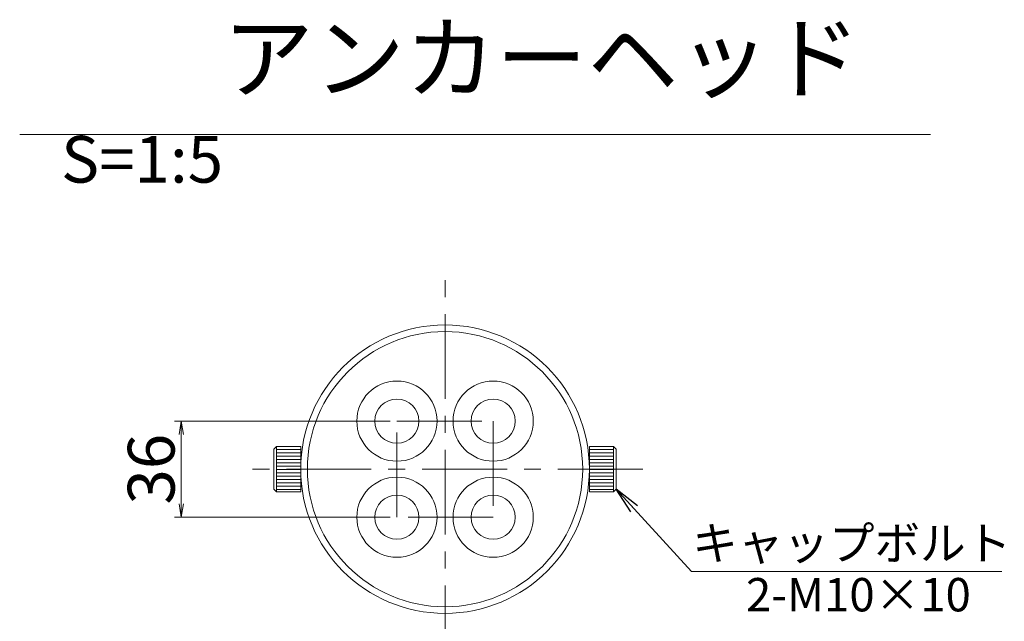
# Model space of a CAD drawing. Units: millimetres. Extents: x 0 to 1162, y 0 to 594.
# Drawn here: x 173 to 247, y 180 to 225 of the extents above; entities that cross this region are included whole.
import ezdxf

# ---------------------------------------------------------------- set-up
doc = ezdxf.new("R2010")
doc.units = ezdxf.units.MM
doc.linetypes.add('CENTER', pattern=[101.6, 63.5, -12.7, 12.7, -12.7])
doc.layers.get('Defpoints').update_dxf_attribs({"lineweight": 13})
for name, color, linetype, lineweight in [('D-BMK', 2, 'CENTER', 13), ('D-MTR-TXT', 7, 'Continuous', 13), ('D-STR', 1, 'Continuous', 18), ('D-STR-HTXT', 7, 'Continuous', 13), ('D-STR-MTXT', 7, 'Continuous', 13), ('D-STR-TXT', 7, 'Continuous', 13)]:
    doc.layers.add(name, color=color, linetype=linetype, lineweight=lineweight)
doc.styles.add('MSG', font='txt')
doc.styles.add('YOKO_GOTHIC', font='txt')
doc.dimstyles.new('DIM5', dxfattribs={"dimscale": 0, "dimtxt": 3.5, "dimasz": 1, "dimexe": 0.5, "dimexo": 0.5, "dimgap": 0.5, "dimtad": 1, "dimdec": 0, "dimlfac": 5, "dimzin": 0, "dimdsep": 46, "dimtxsty": 'MSG', "dimblk": 'kp6-4md _OPEN', "dimcen": 0.09, "dimclrd": 256, "dimclre": 256, "dimadec": 0, "dimazin": 0, "dimtfac": 1, "dimtdec": 0, "dimtmove": 2, "dimatfit": 3, "dimldrblk": 'kp6-4md _OPEN', "dimfxl": 1, "dimtolj": 1, "dimtzin": 0, "dimlwd": -1, "dimlwe": -1, "dimarcsym": 0})

# ---------------------------------------------------------------- blocks, each defined once
blk = doc.blocks.new('kp6-4md _OPEN')
at = {"color": 0, "linetype": 'ByBlock', "lineweight": -2}
for p, q in [((-1, 0.166667), (0, 0)), ((-1, -0.166667), (0, 0)), ((0, 0), (-1, 0))]:
    blk.add_line(p, q, dxfattribs=at)
blk = doc.blocks.new('*D65')
at = {"layer": 'D-MTR-TXT', "transparency": 16777216}
for p, q in [((200.787, 194.727), (184.648, 194.727)), ((185.148, 193.727), (185.148, 188.527)), ((200.787, 187.527), (184.648, 187.527))]:
    blk.add_line(p, q, dxfattribs=at)
at = {"layer": 'Defpoints', "color": 0, "transparency": 16777216}
for p in [(201.287, 194.727), (185.148, 187.527), (201.287, 187.527)]:
    blk.add_point(p, dxfattribs=at)
at = {"layer": 'D-MTR-TXT', "transparency": 16777216}
for p, rotation in [((185.148, 194.727), 90), ((185.148, 187.527), 270)]:
    blk.add_blockref('kp6-4md _OPEN', p, dxfattribs=dict(at, rotation=rotation))
at = {"layer": 'D-MTR-TXT', "color": 0, "transparency": 16777216, "insert": (182.898, 191.127), "char_height": 3.5, "attachment_point": 5, "rotation": 90, "style": 'MSG'}
blk.add_mtext('\\A1;36', dxfattribs=at)

msp = doc.modelspace()

# ---------------------------------------------------------------- hatches: boundary and pattern name
at = {"layer": 'D-STR', "linetype": 'Continuous'}
h = msp.add_hatch(dxfattribs=at)
h.set_pattern_fill('ANSI31', color=256, scale=2, angle=495, style=0)
h.set_pattern_definition([(180, (241.75963, 198.10642), (-1e-16, -0.25), [])])
h.paths.add_polyline_path([(194.087, 191.127), (192.287, 191.127), (192.287, 189.427), (194.087, 189.427)])
h.paths.add_polyline_path([(194.087, 191.127), (194.087, 192.827), (192.287, 192.827), (192.287, 191.127)])
h = msp.add_hatch(dxfattribs=at)
h.set_pattern_fill('ANSI31', color=256, scale=2, angle=495, style=0)
h.set_pattern_definition([(360, (168.0152, 198.10642), (4e-17, -0.25), [])])
h.paths.add_polyline_path([(215.687, 191.127), (217.487, 191.127), (217.487, 189.427), (215.687, 189.427)])
h.paths.add_polyline_path([(215.687, 191.127), (215.687, 192.827), (217.487, 192.827), (217.487, 191.127)])

# ---------------------------------------------------------------- linework, layer by layer
at = {"layer": 'D-BMK', "ltscale": 0.1}
for p, q in [((204.887, 176.074), (204.887, 206.181)), ((201.287, 187.527), (201.287, 194.727)), ((201.287, 194.727), (208.487, 194.727)), ((208.487, 194.727), (208.487, 187.527)), ((219.687, 191.127), (190.087, 191.127)), ((208.487, 187.527), (201.287, 187.527))]:
    msp.add_line(p, q, dxfattribs=at)
at = {"layer": 'D-STR', "linetype": 'Continuous'}
for p, q in [((192.087, 192.627), (192.287, 192.827)), ((192.087, 189.627), (192.087, 192.627)), ((194.087, 192.827), (192.287, 192.827)), ((192.287, 192.827), (192.287, 189.427)), ((194.087, 192.827), (194.087, 189.427)), ((215.687, 192.827), (217.487, 192.827)), ((215.687, 192.827), (215.687, 189.427)), ((217.687, 192.627), (217.487, 192.827)), ((217.487, 192.827), (217.487, 189.427)), ((217.687, 189.627), (217.687, 192.627)), ((192.087, 189.627), (192.287, 189.427)), ((194.087, 189.427), (192.287, 189.427)), ((215.687, 189.427), (217.487, 189.427)), ((217.687, 189.627), (217.487, 189.427))]:
    msp.add_line(p, q, dxfattribs=at)
msp.add_circle((204.887, 191.127), 10.8, dxfattribs=at)
at = {"layer": 'D-STR'}
for centre, radius in [((201.287, 194.727), 3), ((208.487, 194.727), 3), ((201.287, 194.727), 1.65), ((208.487, 194.727), 1.65), ((201.287, 187.527), 3), ((208.487, 187.527), 3), ((201.287, 187.527), 1.65), ((208.487, 187.527), 1.65)]:
    msp.add_circle(centre, radius, dxfattribs=at)
at = {"layer": 'D-STR', "linetype": 'Continuous'}
for start, end in [(0, 180), (180, 0)]:
    msp.add_arc((204.887, 191.127), 10.3, start, end, dxfattribs=at)
at = {"layer": 'D-STR-TXT', "ltscale": 0.05}
msp.add_line((173.059, 216.2), (241.213, 216.2), dxfattribs=at)

# ---------------------------------------------------------------- texts
at = {"layer": 'D-STR-HTXT', "style": 'YOKO_GOTHIC'}
for s, p in [('キャップボルト', (223.385, 184.333)), ('2-M10×10', (227.405, 180.477))]:
    msp.add_text(s, height=2.5, dxfattribs=at).set_placement(p)
at = {"layer": 'D-STR-HTXT', "insert": (176.157, 224.418), "char_height": 5, "attachment_point": 1, "style": 'YOKO_GOTHIC'}
msp.add_mtext_dynamic_manual_height_columns('\\pi2.4164;{\\fMS PGothic|b0|i0|c128|p50;アンカーヘッド} {\\H0.7x;S=1:5}', width=61.9981, gutter_width=12.5, heights=[0], dxfattribs=at)

# ---------------------------------------------------------------- dimensions: what is measured, and where the dimension line sits
at = {"layer": 'D-MTR-TXT'}
dim = msp.add_aligned_dim(p1=(201.287, 194.727), p2=(201.287, 187.527), distance=-16.14, dimstyle='DIM5', override={"dimscale": 1}, dxfattribs=at)
dim.commit()
dim.dimension.update_dxf_attribs({"geometry": '*D65', "text_midpoint": (182.898, 191.127)})

# ---------------------------------------------------------------- leaders
at = {"layer": 'D-STR-MTXT'}
msp.add_leader([(217.687, 189.627), (223.328, 183.457), (246.565, 183.457)], dimstyle='DIM5', override={"dimscale": 1, "dimasz": 2}, dxfattribs=at)

doc.saveas('drawing.dxf')
